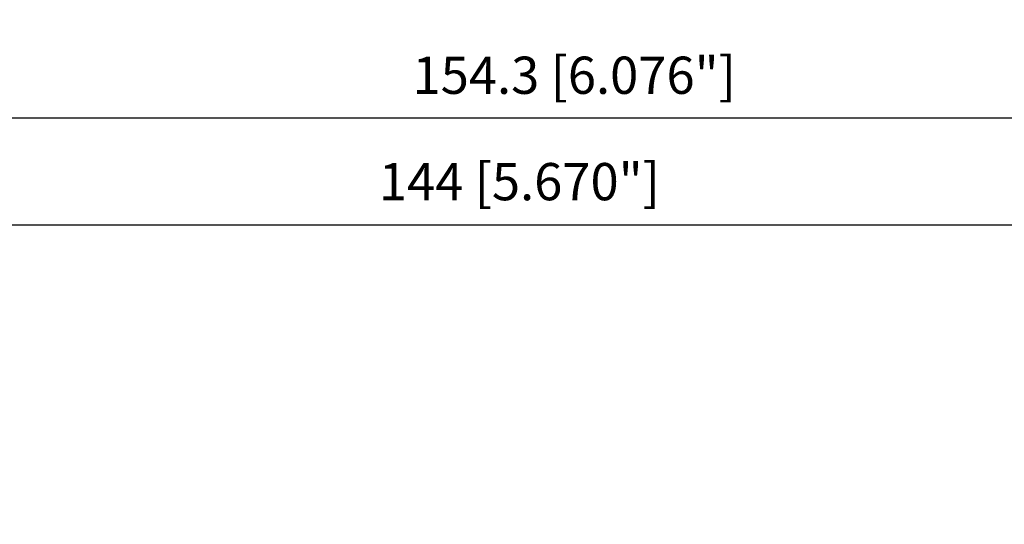
# Model space of a CAD drawing. Units: millimetres. Extents: x -80 to 206, y -72 to 66.
# Drawn here: x 25 to 118, y 12 to 59 of the extents above; entities that cross this region are included whole.
import ezdxf

# ---------------------------------------------------------------- set-up
doc = ezdxf.new("R2010")
doc.units = ezdxf.units.MM
doc.layers.add('2', color=7, linetype='Continuous', lineweight=25)
doc.styles.add('simplex', font='txt.shx', dxfattribs={"height": 3.5})
doc.dimstyles.new('コピー - ISO-25', dxfattribs={"dimscale": 0, "dimtxt": 3.5, "dimasz": 3.5, "dimexe": 1.5, "dimexo": 0, "dimgap": 2.3, "dimtad": 1, "dimdec": 8, "dimdsep": 46, "dimtxsty": 'simplex', "dimcen": 0.09, "dimclrd": 256, "dimclre": 256, "dimclrt": 256, "dimadec": 0, "dimazin": 0, "dimtfac": 1, "dimtofl": 0, "dimtmove": 0, "dimatfit": 3, "dimfxl": 1, "dimtolj": 1, "dimlwd": -1, "dimlwe": -1, "dimarcsym": 0})

# ---------------------------------------------------------------- blocks, each defined once
blk = doc.blocks.new('*D94')
at = {"layer": '2'}
for p, q in [((0, 12.7), (0, 51.364)), ((154.332, 11.708), (154.332, 51.364)), ((150.832, 49.864), (3.5, 49.864))]:
    blk.add_line(p, q, dxfattribs=at)
for points in [[(3.5, 50.447), (3.5, 49.281), (0, 49.864)], [(150.832, 49.281), (150.832, 50.447), (154.332, 49.864)]]:
    blk.add_solid(points, dxfattribs=at)
at = {"layer": 'Defpoints', "color": 0}
for p in [(0, 49.864), (0, 12.7), (154.332, 11.708)]:
    blk.add_point(p, dxfattribs=at)
at = {"layer": '2', "insert": (77.166, 53.914), "char_height": 3.5, "attachment_point": 5, "style": 'simplex'}
blk.add_mtext('\\A1;154.3 [6.076"]', dxfattribs=at)
blk = doc.blocks.new('*D95')
at = {"layer": '2'}
for p, q in [((0, 12.7), (0, 41.364)), ((144.02, 11.708), (144.02, 41.364)), ((3.5, 39.864), (140.52, 39.864))]:
    blk.add_line(p, q, dxfattribs=at)
for points in [[(3.5, 40.447), (3.5, 39.281), (0, 39.864)], [(140.52, 39.281), (140.52, 40.447), (144.02, 39.864)]]:
    blk.add_solid(points, dxfattribs=at)
at = {"layer": 'Defpoints', "color": 0}
for p in [(144.02, 39.864), (0, 12.7), (144.02, 11.708)]:
    blk.add_point(p, dxfattribs=at)
at = {"layer": '2', "insert": (72.01, 43.914), "char_height": 3.5, "attachment_point": 5, "style": 'simplex'}
blk.add_mtext('\\A1;144 [5.670"]', dxfattribs=at)

msp = doc.modelspace()

# ---------------------------------------------------------------- dimensions: what is measured, and where the dimension line sits
at = {"layer": '2'}
for base, p1, p2, picture, middle in [((0, 49.86408934), (154.3324, 11.708), (0, 12.7), '*D94', (77.1662, 53.91408934)), ((144.02, 39.86408934), (0, 12.7), (144.02, 11.708), '*D95', (72.01, 43.91408934))]:
    dim = msp.add_linear_dim(base=base, p1=p1, p2=p2, dimstyle='コピー - ISO-25', override={"dimscale": 1, "dimtxt": 3.5, "dimdec": 1, "dimtxsty": 'simplex'}, dxfattribs=at)
    dim.commit()
    dim.dimension.update_dxf_attribs({"geometry": picture, "text_midpoint": middle})

doc.saveas('drawing.dxf')
